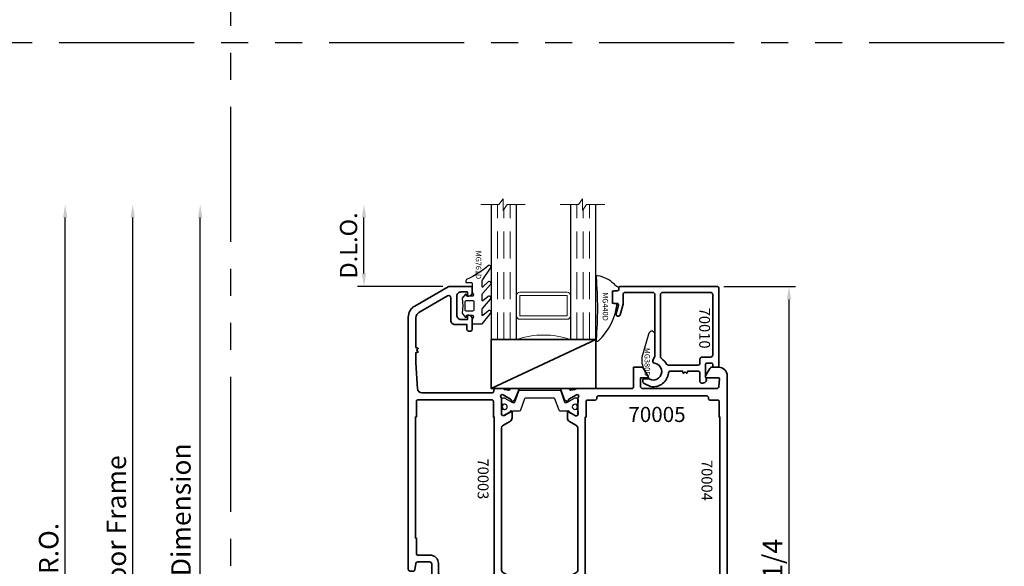
# Model space of a CAD drawing. Extents: x 0 to 32.8, y 0 to 21.4.
# Drawn here: x 5.9 to 15, y 5.6 to 10.7 of the extents above; entities that cross this region are included whole.
import ezdxf
from ezdxf.enums import TextEntityAlignment as Align

# ---------------------------------------------------------------- set-up
doc = ezdxf.new("R2010")
doc.units = 0
doc.header["$MEASUREMENT"] = 0
doc.linetypes.add('HIDDEN', pattern=[0.375, 0.25, -0.125])
doc.linetypes.add('PHANTOM', pattern=[2.5, 1.25, -0.25, 0.25, -0.25, 0.25, -0.25])
doc.layers.get('0').update_dxf_attribs({"lineweight": 35})
doc.layers.get('Defpoints').update_dxf_attribs({"color": 253})
doc.layers.add('Dimension', color=22, linetype='Continuous', lineweight=25)
doc.styles.get("Standard").update_dxf_attribs({"font": 'arial.ttf'})
doc.dimstyles.get("Standard").update_dxf_attribs({"dimscale": 2, "dimtxt": 0.09, "dimasz": 0.06, "dimexe": 0.03, "dimexo": 0.03, "dimgap": 0.03, "dimtad": 1, "dimdec": 4, "dimzin": 0, "dimdsep": 46, "dimlunit": 5, "dimtxsty": 'Standard', "dimcen": 0.03, "dimclrd": 256, "dimclre": 256, "dimclrt": 256, "dimadec": 0, "dimazin": 0, "dimtfac": 1, "dimtdec": 4, "dimtofl": 0, "dimtmove": 0, "dimatfit": 2, "dimfxl": 1, "dimfrac": 2, "dimtolj": 1, "dimtzin": 0, "dimlwd": 25, "dimlwe": 25, "dimarcsym": 0})

# ---------------------------------------------------------------- blocks, each defined once
blk = doc.blocks.new('*D1443')
at = {"layer": 'Defpoints', "color": 0, "transparency": 16777216}
for p in [(7.5678, 8.9934), (10.1787, 8.9934), (8.7267, 2.9993)]:
    blk.add_point(p, dxfattribs=at)
at = {"layer": 'Dimension', "lineweight": 25, "transparency": 16777216}
for p, q in [((7.5678, 3.1193), (7.5678, 8.8734)), ((8.6667, 2.9993), (7.5078, 2.9993))]:
    blk.add_line(p, q, dxfattribs=at)
at = {"layer": 'Dimension', "transparency": 16777216}
for points in [[(7.5478, 8.8734), (7.5878, 8.8734), (7.5678, 8.9934)], [(7.5478, 3.1193), (7.5878, 3.1193), (7.5678, 2.9993)]]:
    blk.add_solid(points, dxfattribs=at)
at = {"layer": 'Dimension', "transparency": 16777216, "insert": (7.3896, 5.9964), "char_height": 0.18, "attachment_point": 5, "rotation": 90}
blk.add_mtext('\\A1;C{\\H0.97222x;\\S^ L;} Dimension', dxfattribs=at)
blk = doc.blocks.new('*D1444')
at = {"layer": 'Defpoints', "color": 0, "transparency": 16777216}
for p in [(6.3178, 8.9934), (10.1787, 8.9934), (8.7267, 2.6243)]:
    blk.add_point(p, dxfattribs=at)
at = {"layer": 'Dimension', "lineweight": 25, "transparency": 16777216}
for p, q in [((6.3178, 2.7443), (6.3178, 8.8734)), ((8.6667, 2.6243), (6.2578, 2.6243))]:
    blk.add_line(p, q, dxfattribs=at)
at = {"layer": 'Dimension', "transparency": 16777216}
for points in [[(6.2978, 8.8734), (6.3378, 8.8734), (6.3178, 8.9934)], [(6.2978, 2.7443), (6.3378, 2.7443), (6.3178, 2.6243)]]:
    blk.add_solid(points, dxfattribs=at)
at = {"layer": 'Dimension', "transparency": 16777216, "insert": (6.1646, 5.8089), "char_height": 0.18, "attachment_point": 5, "rotation": 90}
blk.add_mtext('\\A1;R.O.', dxfattribs=at)
blk = doc.blocks.new('*D1445')
at = {"layer": 'Defpoints', "color": 0, "transparency": 16777216}
for p in [(6.9428, 8.9934), (10.1787, 8.9934), (8.7267, 2.9993)]:
    blk.add_point(p, dxfattribs=at)
at = {"layer": 'Dimension', "lineweight": 25, "transparency": 16777216}
for p, q in [((6.9428, 3.1193), (6.9428, 8.8734)), ((8.6667, 2.9993), (6.8828, 2.9993))]:
    blk.add_line(p, q, dxfattribs=at)
at = {"layer": 'Dimension', "transparency": 16777216}
for points in [[(6.9228, 8.8734), (6.9628, 8.8734), (6.9428, 8.9934)], [(6.9228, 3.1193), (6.9628, 3.1193), (6.9428, 2.9993)]]:
    blk.add_solid(points, dxfattribs=at)
at = {"layer": 'Dimension', "transparency": 16777216, "insert": (6.7913, 5.9964), "char_height": 0.18, "attachment_point": 5, "rotation": 90}
blk.add_mtext('\\A1;Door Frame', dxfattribs=at)
blk = doc.blocks.new('*D1447')
at = {"layer": 'Defpoints', "color": 0, "transparency": 16777216}
for p in [(12.3566, 8.2346), (13.0197, 8.2346), (11.9767, 2.9993)]:
    blk.add_point(p, dxfattribs=at)
at = {"layer": 'Dimension', "lineweight": 25, "transparency": 16777216}
for p, q in [((12.4166, 8.2346), (13.0797, 8.2346)), ((13.0197, 3.1193), (13.0197, 8.1146)), ((12.0367, 2.9993), (13.0797, 2.9993))]:
    blk.add_line(p, q, dxfattribs=at)
at = {"layer": 'Dimension', "transparency": 16777216}
for points in [[(12.9997, 8.1146), (13.0397, 8.1146), (13.0197, 8.2346)], [(12.9997, 3.1193), (13.0397, 3.1193), (13.0197, 2.9993)]]:
    blk.add_solid(points, dxfattribs=at)
at = {"layer": 'Dimension', "transparency": 16777216, "insert": (12.8666, 5.6169), "char_height": 0.18, "attachment_point": 5, "rotation": 90}
blk.add_mtext('\\A1;5 1/4', dxfattribs=at)
blk = doc.blocks.new('70003')
at = {"lineweight": 35}
for points in [[(3.8189, -2.1016), (3.8189, -1.9024, 0.414214), (3.8071, -1.8905), (3.7579, -1.8905, 0.414214), (3.7284, -1.9201), (3.7284, -1.9339), (3.7677, -1.9339), (3.7677, -1.9929, -0.414214), (3.7284, -2.0323), (3.5512, -2.0323, -0.414214), (3.5118, -1.9929), (3.5118, -1.9378), (3.5118, -1.9339), (3.5512, -1.9339), (3.5512, -1.9201, 0.414214), (3.5217, -1.8905), (3.4173, -1.8905, 0.414214), (3.4055, -1.9024), (3.4055, -1.926, 0.414214), (3.4173, -1.9378), (3.4646, -1.9378), (3.4646, -2.048, 0.414214), (3.5039, -2.0874), (3.7143, -2.0874, -0.57735), (3.7313, -2.1169), (3.5779, -2.3827, -0.267949), (3.5301, -2.4102), (3.2525, -2.4102), (3.2479, -2.3932, 0.536044), (3.2423, -2.3913), (3.2284, -2.4021), (3.2144, -2.3913, 0.536044), (3.2088, -2.3932), (3.2042, -2.4102), (3.1103, -2.4102), (2.8718, -2.3966, -0.397592), (2.8347, -2.3573), (2.8347, -1.7016, -0.414214), (2.8465, -1.6898), (2.8543, -1.6898, 0.414214), (2.874, -1.6701), (2.874, -1.6098, 0.224526), (2.8668, -1.5946, -0.203554), (2.8626, -1.5864), (2.8583, -1.5519, -0.36397), (2.8638, -1.5434), (2.8647, -1.5431, 0.315475), (2.8703, -1.536), (2.8736, -1.47, 0.53289), (2.8574, -1.4589), (2.7686, -1.4949, 0.176327), (2.7626, -1.5003), (2.7531, -1.5182, 0.56666), (2.7602, -1.5298), (2.7673, -1.5295, -0.293229), (2.7746, -1.5339), (2.8142, -1.6042), (2.8164, -1.6115, -0.75687), (2.7973, -1.6238, 0.182678), (2.7843, -1.6189), (2.6339, -1.6189, -0.414218), (2.6221, -1.6071), (2.6221, -1.5971), (2.6572, -1.5362), (2.6595, -1.5362, 0.99931), (2.6595, -1.5205), (2.6026, -1.5205, 0.267949), (2.5685, -1.5402), (2.5344, -1.5992, -0.267949), (2.5004, -1.6189), (1.2006, -1.6189, -0.267949), (1.1665, -1.5992), (1.1324, -1.5402, 0.267949), (1.0983, -1.5205), (1.0415, -1.5205, 0.99931), (1.0415, -1.5362), (1.0415, -1.5362, 0.067486), (1.0436, -1.5359), (1.0789, -1.5971), (1.0789, -1.6071, -0.414222), (1.0671, -1.6189), (0.9167, -1.6189, 0.182682), (0.9036, -1.6238, -0.75687), (0.8845, -1.6115), (0.8868, -1.6042), (0.9264, -1.5339, -0.293229), (0.9337, -1.5295), (0.9408, -1.5298, 0.56666), (0.9478, -1.5182), (0.9383, -1.5003, 0.176327), (0.9323, -1.4949), (0.8435, -1.4589, 0.53289), (0.8273, -1.47), (0.8307, -1.536, 0.315475), (0.8362, -1.5431), (0.8372, -1.5434, -0.36397), (0.8427, -1.5519), (0.8384, -1.5864, -0.203556), (0.8341, -1.5946, 0.22453), (0.8269, -1.6098), (0.8269, -1.6701, 0.414212), (0.8466, -1.6898), (0.9057, -1.6898, -0.414214), (0.9254, -1.7094), (0.9254, -1.9252), (0.9372, -1.9457), (0.9254, -1.9661), (0.9254, -2.1819, -0.414214), (0.9057, -2.2016), (0.8783, -2.2016, 1), (0.8783, -2.2646), (1.2482, -2.2646, -0.414214), (1.2679, -2.2842), (1.2679, -2.3928, -0.373885), (1.2509, -2.4123), (1.198, -2.4197, 0.373885), (1.1811, -2.4392), (1.1811, -2.4614, 0.414213), (1.2008, -2.4811), (3.5347, -2.4811, 0.267949), (3.637, -2.422), (3.8163, -2.1115, 0.131652)], [(1.1537, -2.2016), (1.2519, -2.2016, -0.414214), (1.3307, -2.2803), (1.3307, -2.3945, 0.414214), (1.3425, -2.4063), (1.4882, -2.4063), (1.4882, -2.4142), (2.6103, -2.4142), (2.6103, -2.4063), (2.756, -2.4063, 0.414214), (2.7678, -2.3945), (2.7678, -1.7055, 0.414214), (2.756, -1.6937), (2.6103, -1.6937), (2.6103, -1.6858), (1.1537, -1.6858), (1.1537, -1.6937), (1.008, -1.6937, 0.414214), (0.9962, -1.7055), (0.9962, -2.1819, 0.414214), (1.008, -2.1937), (1.1537, -2.1937)]]:
    blk.add_lwpolyline(points, format="xyb", close=True, dxfattribs=at)
at = {"layer": 'Defpoints', "oblique": 10, "flags": 8}
blk.add_attdef('ID', text='', height=0.1, dxfattribs=at).set_placement((2.036, -1.788), align=Align.MIDDLE_CENTER)
blk = doc.blocks.new('70004')
at = {"lineweight": 35}
for points in [[(0.9242, -0.3353), (0.9242, 0.0183, 0.414214), (0.9045, 0.038), (0.6505, 0.038), (0.6486, 0.038, 0.414214), (0.6289, 0.0183), (0.6289, -0.0959, -0.414214), (0.6093, -0.1156), (0.5778, -0.1156, -0.414214), (0.5581, -0.0959), (0.5581, -0.0368), (0.4911, -0.0368, -0.414214), (0.4715, -0.0172), (0.4715, 0.2039), (0.4203, 0.2039, -0.414214), (0.4006, 0.2236), (0.4006, 0.385, 0.414214), (0.3809, 0.4047), (0.1368, 0.4047, 0.414214), (0.1171, 0.385), (0.1171, 0.2433), (0.1297, 0.2433, -0.414214), (0.1368, 0.2362), (0.1368, 0.2157, -0.414214), (0.125, 0.2039), (0.0554, 0.2039, -0.267952), (0.0451, 0.2098), (0.0361, 0.2256, -0.577347), (0.0463, 0.2433), (0.0541, 0.2433, 0.414214), (0.0738, 0.263), (0.0738, 0.385, 0.414214), (0.0541, 0.4047), (-0.0109, 0.4047, 0.153596), (-0.1848, 0.3042, 0.187596), (-0.1899, 0.2909), (-0.1899, 0.263, 0.414214), (-0.1703, 0.2433), (-0.1545, 0.2433, -0.577465), (-0.1443, 0.2256), (-0.1534, 0.2098, -0.267857), (-0.1636, 0.2039), (-0.2254, 0.2039, -0.414214), (-0.2372, 0.2157), (-0.2372, 0.2945, -0.202763), (-0.2073, 0.3651, -0.061366), (-0.1297, 0.4218, 0.279742), (-0.1191, 0.4399), (-0.1191, 0.452, -0.414214), (-0.0994, 0.4717), (2.9911, 0.4717, -0.414233), (3.0699, 0.3929), (3.0699, 0.3284, -0.259541), (3.06, 0.3119), (3.0593, 0.3115), (2.9892, 0.271, -0.57735), (2.9715, 0.2813), (2.9715, 0.393, 0.440197), (2.9638, 0.4001), (2.891, 0.3937, 0.388699), (2.873, 0.3741), (2.873, 0.3736), (2.873, -0.3118, 0.414214), (2.8927, -0.3315), (2.9714, -0.3315), (2.9715, -0.3315), (2.9715, -0.2721, -0.577351), (2.9892, -0.2618), (3.0601, -0.3028, -0.268065), (3.0699, -0.3198), (3.0699, -0.3945), (2.8927, -0.3945, 0.414214), (2.873, -0.4142), (2.873, -0.9199, -0.21354), (2.8665, -0.9346, 0.192659), (2.8626, -0.9425), (2.8583, -0.977, 0.36397), (2.8638, -0.9855), (2.8647, -0.9858, -0.315475), (2.8703, -0.9929), (2.8736, -1.0589, -0.53289), (2.8574, -1.07), (2.7686, -1.034, -0.176327), (2.7626, -1.0286), (2.7531, -1.0107, -0.56666), (2.7602, -0.9991), (2.7673, -0.9994, 0.293229), (2.7746, -0.995), (2.8142, -0.9247), (2.8164, -0.9174, 0.761122), (2.7972, -0.9052, -0.185468), (2.784, -0.9102), (2.6329, -0.9102, 0.414218), (2.6211, -0.922), (2.6211, -0.932), (2.6564, -0.9932, -0.067486), (2.6584, -0.9929), (2.6585, -0.9929, -0.99931), (2.6585, -1.0086), (2.6016, -1.0086, -0.267949), (2.5675, -0.989), (2.5334, -0.9299, 0.267949), (2.4993, -0.9102), (1.1996, -0.9102, 0.267949), (1.1655, -0.9299), (1.1314, -0.989, -0.267949), (1.0973, -1.0086), (1.0405, -1.0086, -0.99931), (1.0405, -0.9929), (1.0428, -0.9929), (1.0779, -0.932), (1.0779, -0.922, 0.414218), (1.0661, -0.9102), (0.9149, -0.9102, -0.185468), (0.9017, -0.9052, 0.761122), (0.8825, -0.9174), (0.8848, -0.9247), (0.9244, -0.995, 0.293229), (0.9317, -0.9994), (0.9388, -0.9991, -0.56666), (0.9458, -1.0107), (0.9363, -1.0286, -0.176327), (0.9303, -1.034), (0.8415, -1.07, -0.53289), (0.8253, -1.0589), (0.8287, -0.9929, -0.315475), (0.8342, -0.9858), (0.8352, -0.9855, 0.36397), (0.8407, -0.977), (0.8364, -0.9425, 0.192659), (0.8325, -0.9346, -0.21354), (0.8259, -0.9199), (0.8259, -0.84, 0.414214), (0.8062, -0.8203), (0.5423, -0.8203), (0.5423, -0.8597), (0.4911, -0.8597, -0.414214), (0.4715, -0.84), (0.4715, -0.6943, -0.414214), (0.4911, -0.6746), (0.5581, -0.6746), (0.5581, -0.6156, -0.414214), (0.5778, -0.5959), (0.6093, -0.5959, -0.414214), (0.6289, -0.6156), (0.6289, -0.7298, 0.414214), (0.6486, -0.7494), (0.9045, -0.7494, 0.414214), (0.9242, -0.7298), (0.9242, -0.3762), (0.936, -0.3557)], [(0.4715, 0.385), (0.4715, 0.2866, 0.414214), (0.4833, 0.2748), (0.5305, 0.2748, -0.414214), (0.5423, 0.263), (0.5423, 0.1285, 0.414214), (0.5541, 0.1167), (0.6998, 0.1167), (0.6998, 0.1088), (0.9754, 0.1088, -0.414214), (0.9951, 0.0891), (0.9951, -0.8236, 0.414214), (1.0069, -0.8354), (1.1526, -0.8354), (1.1526, -0.8433), (2.6092, -0.8433), (2.6092, -0.8354), (2.7549, -0.8354, 0.414214), (2.7667, -0.8236), (2.7667, -0.7488, -0.414214), (2.7785, -0.737), (2.7864, -0.737, 0.414214), (2.8061, -0.7173), (2.8061, 0.2787, 0.414214), (2.7864, 0.2984), (2.7785, 0.2984, -0.414214), (2.7667, 0.3102), (2.7667, 0.385, 0.414214), (2.7549, 0.3968), (2.6092, 0.3968), (2.6092, 0.4047), (0.6998, 0.4047), (0.6998, 0.3968), (0.4833, 0.3968, 0.414214)]]:
    blk.add_lwpolyline(points, format="xyb", close=True, dxfattribs=at)
at = {"layer": 'Defpoints', "oblique": 10, "flags": 8}
blk.add_attdef('ID', text='', height=0.1, dxfattribs=at).set_placement((2.0229, 0.2838), align=Align.MIDDLE_CENTER)
blk = doc.blocks.new('Strut 1')
at = {"lineweight": 25}
blk.add_lwpolyline([(0.0733, 0.2222, -0.315761), (0.0681, 0.2148), (-0.0371, 0.1767, 0.315761), (-0.0449, 0.1656), (-0.0449, 0.1481), (-0.0449, 0.1184, -0.101426), (-0.0487, 0.0998), (-0.0871, 0.0325, 0.131654), (-0.0882, 0.0286), (-0.0882, 0.0165, 0.414214), (-0.0724, 0.0008), (-0.0488, 0.0008), (-0.0488, 0.0047), (-0.035, 0.0047, 0.453029), (-0.0272, 0.0136), (-0.0291, 0.0287, -1.100041), (0.018, 0.0275), (0.0163, 0.0136, 0.450315), (0.0241, 0.0047), (0.0378, 0.0047), (0.0378, 0.0008), (0.0614, 0.0008, 0.414214), (0.0772, 0.0165), (0.0772, 0.0286, 0.131654), (0.0761, 0.0325), (0.0349, 0.1039, -0.131666), (0.0339, 0.1078), (0.0339, 0.1173, -0.315761), (0.0391, 0.1247), (0.1403, 0.1614, 0.315761), (0.1481, 0.1725), (0.1481, 0.5378, 0.315761), (0.1403, 0.5489), (0.0391, 0.5855, -0.315761), (0.0339, 0.5929), (0.0339, 0.6024, -0.131653), (0.0349, 0.6063), (0.0761, 0.6777, 0.131652), (0.0772, 0.6816), (0.0772, 0.6937, 0.414214), (0.0614, 0.7094), (0.0378, 0.7094), (0.0378, 0.7055), (0.0241, 0.7055, 0.450311), (0.0163, 0.6967), (0.0181, 0.6805, -0.994109), (-0.0291, 0.6794), (-0.0272, 0.6968, 0.446685), (-0.035, 0.7055), (-0.0488, 0.7055), (-0.0488, 0.7094), (-0.0724, 0.7094, 0.414214), (-0.0882, 0.6937), (-0.0882, 0.6816, 0.131653), (-0.0871, 0.6777), (-0.0512, 0.6155, -0.131653), (-0.0449, 0.5919), (-0.0449, 0.5446, 0.315761), (-0.0371, 0.5335), (0.0681, 0.4955, -0.315761), (0.0733, 0.4881), (0.0733, 0.2222)], format="xyb", dxfattribs=at)
for centre in [(-0.0055, 0.6801), (-0.0055, 0.0303)]:
    blk.add_circle(centre, 0.0236, dxfattribs=at)
blk = doc.blocks.new('*U1472')
at = {"lineweight": 25}
for points in [[(-0.0436, 0.7086), (-0.0436, 0.7047), (-0.0299, 0.7047, -0.450308), (-0.0221, 0.6959), (-0.0239, 0.6797, 1.076349), (0.0231, 0.682), (0.0214, 0.6959, -0.449113), (0.0292, 0.7047), (0.043, 0.7047), (0.043, 0.7086), (0.0666, 0.7086, -0.414214), (0.0824, 0.6929), (0.0824, 0.6826), (0.0433, 0.6149, 0.131652), (0.0391, 0.5992), (0.0391, 0.1176, 0.101427), (0.0429, 0.099), (0.0813, 0.0317, -0.131652), (0.0824, 0.0278), (0.0824, 0.0157, -0.414214), (0.0666, 0), (0.043, 0), (0.043, 0.0039), (0.0292, 0.0039, -0.45303), (0.0214, 0.0128), (0.0233, 0.0279, 1.100047), (-0.0238, 0.0266), (-0.0221, 0.0127, -0.450315), (-0.0299, 0.0039), (-0.0436, 0.0039), (-0.0436, 0), (-0.0672, 0, -0.414214), (-0.083, 0.0157), (-0.083, 0.0278, -0.131652), (-0.0819, 0.0317), (-0.0434, 0.0985, 0.109403), (-0.0397, 0.1121), (-0.0397, 0.1165, 0.315755), (-0.0449, 0.1239), (-0.1461, 0.1605, -0.294754), (-0.1538, 0.1707), (-0.1538, 0.1847, 0.323318), (-0.1619, 0.1959), (-0.5208, 0.3144, -0.323584), (-0.5344, 0.3331), (-0.5344, 0.3755, -0.323584), (-0.5208, 0.3942), (-0.162, 0.5127, 0.323775), (-0.1538, 0.524), (-0.1539, 0.5345), (-0.1539, 0.537, -0.315759), (-0.1461, 0.5481), (-0.0449, 0.5847, 0.315755), (-0.0397, 0.5921), (-0.0397, 0.6001, 0.108498), (-0.043, 0.6134), (-0.083, 0.6826), (-0.083, 0.6929, -0.414214), (-0.0672, 0.7086)], [(-0.0003, 0.2112), (-0.0003, 0.4974, 0.511049), (-0.0262, 0.5161), (-0.4595, 0.373, 0.722855), (-0.4595, 0.3356), (-0.0262, 0.1925, 0.511049)]]:
    blk.add_lwpolyline(points, format="xyb", close=True, dxfattribs=at)
for centre in [(-0.0003, 0.6793), (-0.0003, 0.0295)]:
    blk.add_circle(centre, 0.0236, dxfattribs=at)
blk = doc.blocks.new('*U490')
ref = blk.add_blockref('70004', (0, 0), dxfattribs=dict(xscale=-1))
ref.add_attrib('ID', '70004', dxfattribs={"layer": 'Defpoints', "height": 0.1, "oblique": 10}).set_placement((-2.0228, 0.2838), align=Align.MIDDLE_CENTER)
at = {"xscale": -1}
for name, p in [('Strut 1', (-2.7091, -1.6189)), ('*U1472', (-0.9919, -1.6189))]:
    blk.add_blockref(name, p, dxfattribs=at)
ref = blk.add_blockref('70003', (0, 0), dxfattribs=dict(xscale=-1))
ref.add_attrib('ID', '70003', dxfattribs={"layer": 'Defpoints', "height": 0.1, "oblique": 10}).set_placement((-2.0362, -1.788), align=Align.MIDDLE_CENTER)
at = {"oblique": 10, "flags": 8}
blk.add_attdef('ID', text='', height=0.14, rotation=90, dxfattribs=at).set_placement((1.3438, -0.1785), align=Align.MIDDLE_CENTER)
blk = doc.blocks.new('70010')
at = {"lineweight": 35}
for points in [[(0.8166, -0.0785, -0.414214), (0.8284, -0.0903), (0.8284, -0.9919, -0.414214), (0.8166, -1.0037), (0.8008, -1.0037, 0.414214), (0.789, -1.0155), (0.789, -1.0431, -0.414214), (0.7693, -1.0628), (0.6906, -1.0628, -0.414214), (0.6709, -1.0431), (0.6709, -1.0189, 0.493145), (0.6561, -1.0075), (0.5776, -1.0286, -1), (0.5674, -0.9905), (0.6652, -0.9643), (0.7536, -0.9643, 0.414214), (0.7733, -0.9446), (0.7733, -0.6887, 0.414214), (0.7536, -0.6691), (0.1841, -0.6691, 0.131652), (0.1742, -0.6717), (0.1481, -0.6868, -0.527176), (0.1188, -0.6727, 1.200412), (-0.0274, -0.7237, -0.130002), (-0.0259, -0.7296), (-0.0259, -0.7686, -0.414214), (-0.0377, -0.7804), (-0.0528, -0.7804, -0.291473), (-0.0706, -0.769), (-0.0975, -0.7114, -0.07164), (-0.0991, -0.706, -0.429689), (0.0272, -0.5437, 0.385874), (0.0449, -0.5242), (0.0449, -0.4137), (0.0279, -0.4091, -0.536044), (0.026, -0.4035), (0.0351, -0.3917, 0.342114), (0.0351, -0.3874), (0.026, -0.3756, -0.536044), (0.0279, -0.37), (0.0449, -0.3654), (0.0449, -0.2714, 0.414214), (0.0253, -0.2517), (-0.0535, -0.2517, -0.414214), (-0.0653, -0.2399), (-0.0653, -0.2242, -0.645756), (-0.013, -0.2006), (0.1079, -0.2006, 0.414214), (0.1197, -0.1887), (0.1197, -0.1454, 0.414214), (0.1079, -0.1336), (0.0804, -0.1336), (0.0804, -0.0785)], [(0.7733, -0.1533, 0.414214), (0.7536, -0.1336), (0.1945, -0.1336, 0.414214), (0.1749, -0.1533), (0.1749, -0.232, -0.414214), (0.1552, -0.2517), (0.1197, -0.2517, 0.414214), (0.1001, -0.2714), (0.1001, -0.5439, 0.271711), (0.1101, -0.5611, -0.124344), (0.1606, -0.6088, 0.256517), (0.1772, -0.6179), (0.7536, -0.6179, 0.414214), (0.7733, -0.5982)]]:
    blk.add_lwpolyline(points, format="xyb", close=True, dxfattribs=at)
at = {"oblique": 10, "flags": 8}
blk.add_attdef('ID', text='', height=0.1, dxfattribs=at).set_placement((0.4429, -0.2091), align=Align.MIDDLE_CENTER)
blk = doc.blocks.new('MG380D')
at = {"lineweight": 25}
blk.add_lwpolyline([(0.1625, -0.0971, -0.191597), (0.0279, -0.089), (-0.0387, -0.0505), (-0.0684, -0.0391, -1.202694), (0.0779, 0.0119, 0.527176), (0.1072, -0.0021), (0.1427, 0.0156), (0.3441, 0.0156, -0.83916), (0.354, -0.0403)], format="xyb", close=True, dxfattribs=at)
at = {"layer": 'Defpoints', "oblique": 10, "flags": 8}
blk.add_attdef('ID', text='', height=0.05, dxfattribs=at).set_placement((0.086, -0.0553), align=Align.MIDDLE_CENTER)
blk = doc.blocks.new('*U1462')
at = {"lineweight": 25}
blk.add_lwpolyline([(0.0591, 0.0472), (0.0591, 0.0472), (0.0633, 0.0544, -0.401338), (0.0955, 0.0493, 0.206856), (0.1186, 0.0184, -0.162672), (0.1969, -0.1365), (0.1969, -0.1365, -0.626976), (0.1832, -0.1512, 0.041843), (-0.3927, -0.1512, -0.611615), (-0.4075, -0.1377), (-0.4049, -0.1293, -0.178643), (-0.0591, 0.0438), (-0.0591, -0.0002), (0.0591, -0.0002), (0.0591, 0.0472)], format="xyb", close=True, dxfattribs=at)
at = {"layer": 'Defpoints', "oblique": 10, "flags": 8}
blk.add_attdef('ID', text='', height=0.05, dxfattribs=at).set_placement((-0.089, -0.0651), align=Align.MIDDLE_CENTER)
blk = doc.blocks.new('*U1463')
at = {"lineweight": 25}
blk.add_lwpolyline([(0.3703, 0.2904, 0.080982), (0.2461, 0.0968, -0.271916), (0.222, 0.0827), (0.2185, 0.0827, -0.414281), (0.2146, 0.0866), (0.2146, 0.1339, 0.414214), (0.2067, 0.1417), (0.2067, 0.1417), (0.1334, 0.1417, -0.135926), (0.1233, 0.1445), (0.1106, 0.1521, 0.135983), (0.1055, 0.1535), (0.0984, 0.1535, 0.414249), (0.0886, 0.1437), (0.0886, 0.1299), (0.0886, 0.0906), (0.0984, 0.0906, -0.577331), (0.1052, 0.0787), (0.0689, 0.0512), (-0.0002, 0.0551), (-0.0693, 0.0512), (-0.1057, 0.0787, -0.577388), (-0.0988, 0.0906), (-0.0886, 0.0906), (-0.0886, 0.1437, 0.414222), (-0.0984, 0.1535), (-0.1055, 0.1535, 0.136014), (-0.1106, 0.1521), (-0.1233, 0.1445, -0.135909), (-0.1334, 0.1417), (-0.1634, 0.1417, -0.414281), (-0.1673, 0.1457), (-0.1673, 0.2315, -0.236439), (-0.1642, 0.2378), (-0.071, 0.3125, -0.999993), (-0.049, 0.29), (-0.0908, 0.242, 0.642904), (-0.0878, 0.2355), (-0.0363, 0.2355, 0.167453), (-0.0242, 0.2397), (0.062, 0.3117, -1.000008), (0.0857, 0.2909), (0.0462, 0.2418, 0.623006), (0.0494, 0.2355), (0.1049, 0.2355, 0.180367), (0.1178, 0.2403), (0.1957, 0.3114, -0.994687), (0.2199, 0.2912), (0.1738, 0.2422, 0.662388), (0.1766, 0.2355), (0.2316, 0.2355), (0.2316, 0.2355, 0.178754), (0.2444, 0.2402), (0.3474, 0.312, -1.000014), (0.3703, 0.2904)], format="xyb", close=True, dxfattribs=at)
blk.add_lwpolyline([(0.0374, 0.0787, 0.414176), (0.0492, 0.0906), (0.0492, 0.1457, 0.414236), (0.0374, 0.1575), (-0.0374, 0.1575, 0.414251), (-0.0492, 0.1457), (-0.0492, 0.0906, 0.414191), (-0.0374, 0.0787), (0.0374, 0.0787)], format="xyb", dxfattribs=at)
at = {"layer": 'Defpoints', "oblique": 10, "flags": 8}
blk.add_attdef('ID', text='', height=0.05, dxfattribs=at).set_placement((0.3768, 0.2014), align=Align.MIDDLE_CENTER)
blk = doc.blocks.new('butyl500')
at = {"lineweight": 9}
blk.add_lwpolyline([(0.1875, 0.0312), (0.1875, 0.4688, -0.414214), (0.2188, 0.5), (0, 0.5, -0.166816), (0, 0), (0.2196, 0, -0.42219), (0.1875, 0.0312)], format="xyb", close=True, dxfattribs=at)
blk = doc.blocks.new('spacer500')
at = {"lineweight": 9}
blk.add_lwpolyline([(0.21875, 0), (0.40625, 0, 0.4142136), (0.4375, 0.03125), (0.4375, 0.46875, 0.4142136), (0.40625, 0.5), (0.21875, 0.5, 0.4142136), (0.1875, 0.46875), (0.1875, 0.03125, 0.4142136)], format="xyb", close=True, dxfattribs=at)
blk.add_lwpolyline([(0.21875, 0.03125), (0.40625, 0.03125), (0.40625, 0.46875), (0.21875, 0.46875)], close=True, dxfattribs=at)
blk = doc.blocks.new('*U516')
at = {"linetype": 'HIDDEN', "lineweight": 9}
for p, q in [((-0.177, 0), (-0.177, 1.25)), ((-0.118, 0), (-0.118, 1.2059)), ((-0.059, 0), (-0.059, 1.25))]:
    blk.add_line(p, q, dxfattribs=at)
at = {"lineweight": 9}
blk.add_lwpolyline([(-0.3316, 1.25), (-0.1631, 1.25), (-0.125, 1.304), (-0.125, 1.196), (-0.0869, 1.25), (0.0816, 1.25)], dxfattribs=at)
at = {"lineweight": 25}
blk.add_lwpolyline([(-0.236, 1.25), (-0.236, 0), (0, 0), (0, 1.25)], dxfattribs=at)
blk = doc.blocks.new('NC-82 Sill')
blk.add_lwpolyline([(2.5056, 4.7441), (1.5336, 4.2913), (2.5056, 4.2913), (2.5056, 4.7441), (1.5336, 4.7441), (1.5336, 4.2913)])
for p in [(1.7696, 4.7441), (2.5056, 4.7441)]:
    blk.add_blockref('*U516', p)
ref = blk.add_blockref('*U1463', (1.2165, 5.0571), dxfattribs=dict(xscale=-1, rotation=270.0000000000001))
ref.add_attrib('ID', 'MG761D', dxfattribs={"layer": 'Defpoints', "height": 0.05, "rotation": 270, "oblique": 10}).set_placement((1.4179, 5.4353), align=Align.MIDDLE_CENTER)
ref = blk.add_blockref('*U1462', (2.6575, 5.1368), dxfattribs=dict(xscale=-1, rotation=270.0000000000001))
ref.add_attrib('ID', 'MG440D', dxfattribs={"layer": 'Defpoints', "height": 0.05, "rotation": 270, "oblique": 10}).set_placement((2.5924, 5.0492), align=Align.MIDDLE_CENTER)
ref = blk.add_blockref('*U490', (3.2488, 1.4173), dxfattribs=dict(rotation=270))
ref.add_attrib('ID', '70005', dxfattribs={"height": 0.14, "oblique": 10}).set_placement((3.0703, 4.0504), align=Align.MIDDLE_CENTER)
ref = blk.add_blockref('70010', (3.7202, 4.4068), dxfattribs=dict(xscale=-1, rotation=270.0000000000001))
ref.add_attrib('ID', '70010', dxfattribs={"height": 0.1, "rotation": 270, "oblique": 10}).set_placement((3.5111, 4.8496), align=Align.MIDDLE_CENTER)
at = {"xscale": -1, "rotation": 270.0000000000001}
for name in ['spacer500', 'butyl500']:
    blk.add_blockref(name, (1.7696, 4.7441), dxfattribs=at)
ref = blk.add_blockref('MG380D', (3.0354, 4.4478), dxfattribs=dict(xscale=-1, rotation=270.0000000000001))
ref.add_attrib('ID', 'MG380D', dxfattribs={"layer": 'Defpoints', "height": 0.05, "rotation": 270, "oblique": 10}).set_placement((2.9801, 4.5353), align=Align.MIDDLE_CENTER)
blk = doc.blocks.new('*D1449')
at = {"layer": 'Defpoints', "color": 0, "transparency": 16777216}
for p in [(9.0841, 8.9934), (10.1647, 8.9934), (9.8739, 8.2356)]:
    blk.add_point(p, dxfattribs=at)
at = {"layer": 'Dimension', "lineweight": 25, "transparency": 16777216}
for p, q in [((9.0841, 8.3556), (9.0841, 8.8734)), ((9.8139, 8.2356), (9.0241, 8.2356))]:
    blk.add_line(p, q, dxfattribs=at)
at = {"layer": 'Dimension', "transparency": 16777216}
for points in [[(9.0641, 8.8734), (9.1041, 8.8734), (9.0841, 8.9934)], [(9.0641, 8.3556), (9.1041, 8.3556), (9.0841, 8.2356)]]:
    blk.add_solid(points, dxfattribs=at)
at = {"layer": 'Dimension', "transparency": 16777216, "insert": (8.9413, 8.6145), "char_height": 0.16, "attachment_point": 5, "rotation": 90}
blk.add_mtext('\\A1;D.L.O.', dxfattribs=at)

msp = doc.modelspace()

# ---------------------------------------------------------------- linework, layer by layer
at = {"layer": 'Defpoints', "linetype": 'PHANTOM'}
for p, q in [((7.85014, 1.14756), (7.85014, 19.83506)), ((15.01278, 10.49131), (0.6875, 10.49131))]:
    msp.add_line(p, q, dxfattribs=at)

# ---------------------------------------------------------------- block references
msp.add_blockref('NC-82 Sill', (8.72673, 2.99933))

# ---------------------------------------------------------------- dimensions: what is measured, and where the dimension line sits
at = {"layer": 'Dimension'}
for base, p1, p2, angle, text, override, picture, middle in [((6.31777, 8.99341), (8.72673, 2.62433), (10.17868, 8.99341), 270, 'R.O.', {"dimpost": ' R.O.', "dimse2": 1}, '*D1444', (6.16464, 5.80887)), ((6.94277, 8.99341), (8.72673, 2.99933), (10.17868, 8.99341), 270, 'Door Frame', {"dimpost": ' W.D.', "dimse2": 1}, '*D1445', (6.79129, 5.99637)), ((7.56777, 8.99341), (8.72673, 2.99933), (10.17868, 8.99341), 270, 'C{\\H0.97222x;\\S^ L;} Dimension', {"dimpost": ' C.L.', "dimse2": 1}, '*D1443', (7.38957, 5.99637)), ((9.08408, 8.99341), (9.87391, 8.23555), (10.16468, 8.99341), 90, 'D.L.O.', {"dimtxt": 0.08, "dimpost": ' D.L.O.', "dimse2": 1}, '*D1449', (8.9413, 8.61448))]:
    dim = msp.add_linear_dim(base=base, p1=p1, p2=p2, angle=angle, text=text, dimstyle='Standard', override=override, dxfattribs=at)
    dim.commit()
    dim.dimension.update_dxf_attribs({"geometry": picture, "text_midpoint": middle})
dim = msp.add_linear_dim(base=(13.01966, 8.23455), p1=(11.97673, 2.99933), p2=(12.35664, 8.23455), angle=90, dimstyle='Standard', dxfattribs=at)
dim.commit()
dim.dimension.update_dxf_attribs({"geometry": '*D1447', "text_midpoint": (12.86659, 5.61694)})

doc.saveas('drawing.dxf')
